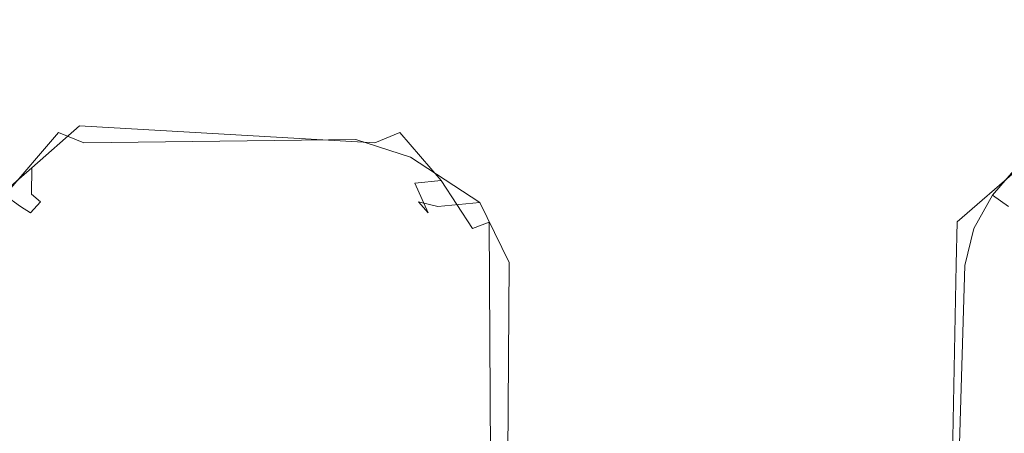
# Model space of a CAD drawing. Extents: x -446 to -216, y -20 to -11.
# Drawn here: x -307 to -305, y -15 to -14 of the extents above; entities that cross this region are included whole.
import ezdxf

# ---------------------------------------------------------------- set-up
doc = ezdxf.new("R2010")
doc.units = 0
doc.header["$LTSCALE"] = 500
doc.header["$MEASUREMENT"] = 0
doc.layers.add('EXC-PLAST', color=7, linetype='Continuous')

msp = doc.modelspace()

# ---------------------------------------------------------------- linework, layer by layer
at = {"layer": 'EXC-PLAST', "lineweight": 0}
for points, invisible_edges in [([(-219.4997, -10.6038, 148.2636), (-442.7999, -10.6038, 148.2501), (-442.5634, -16.6487, 147.9458), (-219.4997, -10.6038, 148.2636)], 14), ([(-442.5634, -16.6487, 147.9458), (-219.4997, -16.63, 147.9478), (-219.4997, -10.6038, 148.2636), (-442.5634, -16.6487, 147.9458)], 15), ([(-442.4997, -10.6037, -2.4177), (-219.1996, -10.6038, -2.4042), (-219.4361, -16.6948, -2.0936), (-442.4997, -10.6037, -2.4177)], 14), ([(-219.4361, -16.6948, -2.0936), (-442.4997, -16.6487, -2.1005), (-442.4997, -10.6037, -2.4177), (-219.4361, -16.6948, -2.0936)], 15), ([(-315.2832, -12.3712, 28.9314), (-282.1453, -12.3712, 28.913), (-315.1653, -16.8488, 28.955), (-315.2832, -12.3712, 28.9314)], 14), ([(-282.1453, -12.3712, 28.913), (-270.463, -12.3712, 28.9121), (-315.1653, -16.8488, 28.955), (-282.1453, -12.3712, 28.913)], 14), ([(-315.1653, -16.8488, 28.955), (-270.463, -12.3712, 28.9121), (-262.2777, -16.8136, 28.9509), (-315.1653, -16.8488, 28.955)], 15), ([(-309.9647, -12.3712, 51.3942), (-300.0289, -12.3712, 51.3889), (-307.0443, -14.4176, 51.33), (-309.9647, -12.3712, 51.3942)], 14), ([(-307.1949, -14.4659, 51.3285), (-309.9647, -12.3712, 51.3942), (-307.0443, -14.4176, 51.33), (-307.1949, -14.4659, 51.3285)], 15), ([(-307.1057, -14.3869, 31.5093), (-282.7221, -12.3712, 31.4549), (-309.5948, -12.3712, 31.4513), (-307.1057, -14.3869, 31.5093)], 13), ([(-307.1057, -14.3869, 31.5093), (-309.5948, -12.3712, 31.4513), (-307.2785, -14.5297, 31.5192), (-307.1057, -14.3869, 31.5093)], 15), ([(-306.551, -14.3769, 31.509), (-282.5944, -12.3712, 31.4549), (-307.1057, -14.3869, 31.5093), (-306.551, -14.3769, 31.509)], 15), ([(-307.1057, -14.3869, 31.5093), (-282.5944, -12.3712, 31.4549), (-282.7221, -12.3712, 31.4549), (-307.1057, -14.3869, 31.5093)], 13), ([(-300.0289, -12.3712, 51.3889), (-299.951, -12.3712, 51.3889), (-307.0443, -14.4176, 51.33), (-300.0289, -12.3712, 51.3889)], 14), ([(-307.0443, -14.4176, 51.33), (-299.951, -12.3712, 51.3889), (-306.5035, -14.4266, 51.3297), (-307.0443, -14.4176, 51.33)], 15), ([(-305.2961, -14.4266, 31.5162), (-282.0591, -12.3712, 31.4566), (-306.551, -14.3769, 31.509), (-305.2961, -14.4266, 31.5162)], 15), ([(-306.551, -14.3769, 31.509), (-282.0591, -12.3712, 31.4566), (-282.5944, -12.3712, 31.4549), (-306.551, -14.3769, 31.509)], 13), ([(-299.951, -12.3712, 51.3889), (-299.8842, -12.3712, 51.3889), (-306.5035, -14.4266, 51.3297), (-299.951, -12.3712, 51.3889)], 14), ([(-306.5035, -14.4266, 51.3297), (-299.8842, -12.3712, 51.3889), (-306.3211, -14.5297, 51.3266), (-306.5035, -14.4266, 51.3297)], 15), ([(-299.8842, -12.3712, 51.3889), (-299.8256, -12.3712, 51.3896), (-306.3211, -14.5297, 51.3266), (-299.8842, -12.3712, 51.3889)], 14), ([(-306.3211, -14.5297, 51.3266), (-299.8256, -12.3712, 51.3896), (-306.1971, -14.6457, 51.3295), (-306.3211, -14.5297, 51.3266)], 15), ([(-299.8256, -12.3712, 51.3896), (-299.809, -12.3712, 51.3897), (-306.1971, -14.6457, 51.3295), (-299.8256, -12.3712, 51.3896)], 14), ([(-306.1971, -14.6457, 51.3295), (-299.809, -12.3712, 51.3897), (-305.3259, -14.3773, 51.3372), (-306.1971, -14.6457, 51.3295)], 15), ([(-314.7233, -14.1846, 54.0056), (-315.148, -14.4382, 53.9198), (-265.2361, -14.281, 53.9615), (-314.7233, -14.1846, 54.0056)], 15), ([(-315.148, -14.4382, 53.9198), (-265.2035, -14.4963, 53.9181), (-265.2361, -14.281, 53.9615), (-315.148, -14.4382, 53.9198)], 15), ([(-307.0961, -14.4266, 31.5162), (-307.1057, -14.3869, 31.5093), (-307.2785, -14.5297, 31.5192), (-307.0961, -14.4266, 31.5162)], 15), ([(-306.551, -14.3769, 31.509), (-307.1057, -14.3869, 31.5093), (-307.0961, -14.4266, 31.5162), (-306.551, -14.3769, 31.509)], 15), ([(-306.5596, -14.4583, 31.5302), (-306.551, -14.3769, 31.509), (-307.0961, -14.4266, 31.5162), (-306.5596, -14.4583, 31.5302)], 15), ([(-306.551, -14.3769, 31.509), (-306.5596, -14.4583, 31.5302), (-306.4047, -14.4659, 31.5173), (-306.551, -14.3769, 31.509)], 15), ([(-306.551, -14.3769, 31.509), (-305.4785, -14.5297, 31.5192), (-305.2961, -14.4266, 31.5162), (-306.551, -14.3769, 31.509)], 15), ([(-306.551, -14.3769, 31.509), (-306.4047, -14.4659, 31.5173), (-305.4785, -14.5297, 31.5192), (-306.551, -14.3769, 31.509)], 15), ([(-305.3259, -14.3773, 51.3372), (-305.3949, -14.4659, 51.3285), (-306.1971, -14.6457, 51.3295), (-305.3259, -14.3773, 51.3372)], 15), ([(-305.3259, -14.3773, 51.3372), (-305.2443, -14.4176, 51.33), (-305.3949, -14.4659, 51.3285), (-305.3259, -14.3773, 51.3372)], 15), ([(-307.0726, -14.5221, 31.5663), (-307.0961, -14.4266, 31.5162), (-307.2785, -14.5297, 31.5192), (-307.0726, -14.5221, 31.5663)], 15), ([(-307.0868, -14.4666, 51.3153), (-307.1949, -14.4659, 51.3285), (-307.0443, -14.4176, 51.33), (-307.0868, -14.4666, 51.3153)], 15), ([(-306.5596, -14.4583, 31.5302), (-307.0961, -14.4266, 31.5162), (-307.0726, -14.5221, 31.5663), (-306.5596, -14.4583, 31.5302)], 15), ([(-306.5641, -14.4972, 51.2936), (-307.0868, -14.4666, 51.3153), (-307.0443, -14.4176, 51.33), (-306.5641, -14.4972, 51.2936)], 15), ([(-306.5035, -14.4266, 51.3297), (-306.5641, -14.4972, 51.2936), (-307.0443, -14.4176, 51.33), (-306.5035, -14.4266, 51.3297)], 15), ([(-306.5035, -14.4266, 51.3297), (-306.4533, -14.5513, 51.2784), (-306.5641, -14.4972, 51.2936), (-306.5035, -14.4266, 51.3297)], 15), ([(-306.4533, -14.5513, 51.2784), (-306.5035, -14.4266, 51.3297), (-306.3211, -14.5297, 51.3266), (-306.4533, -14.5513, 51.2784)], 15), ([(-305.3949, -14.4659, 51.3285), (-305.2443, -14.4176, 51.33), (-305.4807, -14.5948, 51.3111), (-305.3949, -14.4659, 51.3285)], 15), ([(-305.4091, -14.6486, 51.243), (-305.4807, -14.5948, 51.3111), (-305.2443, -14.4176, 51.33), (-305.4091, -14.6486, 51.243)], 15), ([(-305.3316, -14.481, 31.531), (-305.2961, -14.4266, 31.5162), (-305.4785, -14.5297, 31.5192), (-305.3316, -14.481, 31.531)], 15), ([(-305.2443, -14.4176, 51.33), (-305.3108, -14.5343, 51.2791), (-305.4091, -14.6486, 51.243), (-305.2443, -14.4176, 51.33)], 15), ([(-315.148, -14.4382, 53.9198), (-315.1652, -16.8489, 53.8908), (-262.2777, -16.8136, 53.8949), (-315.148, -14.4382, 53.9198)], 15), ([(-265.2035, -14.4963, 53.9181), (-315.148, -14.4382, 53.9198), (-262.2777, -16.8136, 53.8949), (-265.2035, -14.4963, 53.9181)], 15), ([(-306.5344, -14.5535, 31.5986), (-306.5596, -14.4583, 31.5302), (-307.0726, -14.5221, 31.5663), (-306.5344, -14.5535, 31.5986)], 15), ([(-306.5596, -14.4583, 31.5302), (-306.5344, -14.5535, 31.5986), (-306.4888, -14.5343, 31.5668), (-306.5596, -14.4583, 31.5302)], 15), ([(-306.4888, -14.5343, 31.5668), (-306.4047, -14.4659, 31.5173), (-306.5596, -14.4583, 31.5302), (-306.4888, -14.5343, 31.5668)], 15), ([(-307.209, -14.6486, 51.243), (-307.1949, -14.4659, 51.3285), (-307.0868, -14.4666, 51.3153), (-307.209, -14.6486, 51.243)], 15), ([(-307.0868, -14.4666, 51.3153), (-307.1108, -14.5343, 51.2791), (-307.209, -14.6486, 51.243), (-307.0868, -14.4666, 51.3153)], 15), ([(-307.0868, -14.4666, 51.3153), (-307.0652, -14.5536, 51.2472), (-307.1108, -14.5343, 51.2791), (-307.0868, -14.4666, 51.3153)], 13), ([(-306.5641, -14.4972, 51.2936), (-307.0652, -14.5536, 51.2472), (-307.0868, -14.4666, 51.3153), (-306.5641, -14.4972, 51.2936)], 15), ([(-306.4047, -14.4659, 31.5173), (-306.4888, -14.5343, 31.5668), (-306.4135, -14.6221, 31.6017), (-306.4047, -14.4659, 31.5173)], 15), ([(-306.4135, -14.6221, 31.6017), (-306.3188, -14.5948, 31.5348), (-306.4047, -14.4659, 31.5173), (-306.4135, -14.6221, 31.6017)], 15), ([(-306.4047, -14.4659, 31.5173), (-306.2574, -14.6141, 31.5218), (-305.6024, -14.6457, 31.5163), (-306.4047, -14.4659, 31.5173)], 15), ([(-306.3188, -14.5948, 31.5348), (-306.2574, -14.6141, 31.5218), (-306.4047, -14.4659, 31.5173), (-306.3188, -14.5948, 31.5348)], 15), ([(-306.4047, -14.4659, 31.5173), (-305.6024, -14.6457, 31.5163), (-305.4785, -14.5297, 31.5192), (-306.4047, -14.4659, 31.5173)], 15), ([(-305.3949, -14.4659, 51.3285), (-305.5422, -14.6141, 51.3241), (-306.1971, -14.6457, 51.3295), (-305.3949, -14.4659, 51.3285)], 15), ([(-305.4807, -14.5948, 51.3111), (-305.5422, -14.6141, 51.3241), (-305.3949, -14.4659, 51.3285), (-305.4807, -14.5948, 51.3111)], 15), ([(-306.5641, -14.4972, 51.2936), (-306.5694, -14.5474, 51.2475), (-307.0652, -14.5536, 51.2472), (-306.5641, -14.4972, 51.2936)], 13), ([(-306.5694, -14.5474, 51.2475), (-306.5641, -14.4972, 51.2936), (-306.4533, -14.5513, 51.2784), (-306.5694, -14.5474, 51.2475)], 15), ([(-305.3595, -14.5987, 31.6007), (-305.3316, -14.481, 31.531), (-305.4785, -14.5297, 31.5192), (-305.3595, -14.5987, 31.6007)], 15), ([(-307.2785, -14.5297, 31.5192), (-307.1595, -14.5987, 31.6007), (-307.0726, -14.5221, 31.5663), (-307.2785, -14.5297, 31.5192)], 15), ([(-307.2785, -14.5297, 31.5192), (-307.2732, -14.6975, 31.5733), (-307.1595, -14.5987, 31.6007), (-307.2785, -14.5297, 31.5192)], 13), ([(-307.1801, -14.6695, 51.1857), (-307.209, -14.6486, 51.243), (-307.1108, -14.5343, 51.2791), (-307.1801, -14.6695, 51.1857)], 12), ([(-307.1108, -14.5343, 51.2791), (-307.1375, -14.627, 51.1879), (-307.1801, -14.6695, 51.1857), (-307.1108, -14.5343, 51.2791)], 15), ([(-307.0561, -14.5881, 31.6559), (-307.0726, -14.5221, 31.5663), (-307.1595, -14.5987, 31.6007), (-307.0561, -14.5881, 31.6559)], 13), ([(-307.1375, -14.627, 51.1879), (-307.1108, -14.5343, 51.2791), (-307.0652, -14.5536, 51.2472), (-307.1375, -14.627, 51.1879)], 15), ([(-306.5344, -14.5535, 31.5986), (-307.0726, -14.5221, 31.5663), (-307.0561, -14.5881, 31.6559), (-306.5344, -14.5535, 31.5986)], 14), ([(-306.462, -14.627, 31.6579), (-306.4888, -14.5343, 31.5668), (-306.5344, -14.5535, 31.5986), (-306.462, -14.627, 31.6579)], 13), ([(-306.462, -14.627, 31.6579), (-306.4135, -14.6221, 31.6017), (-306.4888, -14.5343, 31.5668), (-306.462, -14.627, 31.6579)], 13), ([(-306.4533, -14.5513, 51.2784), (-306.3211, -14.5297, 51.3266), (-306.2576, -14.6137, 51.3241), (-306.4533, -14.5513, 51.2784)], 15), ([(-306.1971, -14.6457, 51.3295), (-306.2576, -14.6137, 51.3241), (-306.3211, -14.5297, 51.3266), (-306.1971, -14.6457, 51.3295)], 15), ([(-305.6024, -14.6457, 31.5163), (-305.5265, -14.6765, 31.5375), (-305.4785, -14.5297, 31.5192), (-305.6024, -14.6457, 31.5163)], 15), ([(-305.4732, -14.6975, 31.5733), (-305.4785, -14.5297, 31.5192), (-305.5265, -14.6765, 31.5375), (-305.4732, -14.6975, 31.5733)], 15), ([(-305.4785, -14.5297, 31.5192), (-305.4732, -14.6975, 31.5733), (-305.3595, -14.5987, 31.6007), (-305.4785, -14.5297, 31.5192)], 15), ([(-305.38, -14.6695, 51.1857), (-305.4091, -14.6486, 51.243), (-305.3108, -14.5343, 51.2791), (-305.38, -14.6695, 51.1857)], 12), ([(-306.5694, -14.5474, 51.2475), (-306.5471, -14.602, 51.1489), (-307.0652, -14.5536, 51.2472), (-306.5694, -14.5474, 51.2475)], 15), ([(-306.4533, -14.5513, 51.2784), (-306.4694, -14.5794, 51.2461), (-306.5694, -14.5474, 51.2475), (-306.4533, -14.5513, 51.2784)], 13), ([(-306.5471, -14.602, 51.1489), (-306.5694, -14.5474, 51.2475), (-306.4694, -14.5794, 51.2461), (-306.5471, -14.602, 51.1489)], 15), ([(-306.2576, -14.6137, 51.3241), (-306.4694, -14.5794, 51.2461), (-306.4533, -14.5513, 51.2784), (-306.2576, -14.6137, 51.3241)], 15), ([(-307.0652, -14.5536, 51.2472), (-307.0795, -14.6106, 51.1484), (-307.1375, -14.627, 51.1879), (-307.0652, -14.5536, 51.2472)], 15), ([(-307.0652, -14.5536, 51.2472), (-307.025, -14.5972, 51.1492), (-307.0795, -14.6106, 51.1484), (-307.0652, -14.5536, 51.2472)], 15), ([(-306.5471, -14.602, 51.1489), (-307.025, -14.5972, 51.1492), (-307.0652, -14.5536, 51.2472), (-306.5471, -14.602, 51.1489)], 15), ([(-306.5745, -14.5972, 31.6967), (-306.5344, -14.5535, 31.5986), (-307.0561, -14.5881, 31.6559), (-306.5745, -14.5972, 31.6967)], 15), ([(-306.5344, -14.5535, 31.5986), (-306.5745, -14.5972, 31.6967), (-306.52, -14.6106, 31.6974), (-306.5344, -14.5535, 31.5986)], 15), ([(-306.5344, -14.5535, 31.5986), (-306.52, -14.6106, 31.6974), (-306.462, -14.627, 31.6579), (-306.5344, -14.5535, 31.5986)], 15), ([(-307.1595, -14.5987, 31.6007), (-307.0239, -14.604, 31.7376), (-307.0561, -14.5881, 31.6559), (-307.1595, -14.5987, 31.6007)], 15), ([(-306.5745, -14.5972, 31.6967), (-307.0561, -14.5881, 31.6559), (-307.0239, -14.604, 31.7376), (-306.5745, -14.5972, 31.6967)], 15), ([(-306.4694, -14.5794, 51.2461), (-306.4874, -14.6103, 51.1888), (-306.5471, -14.602, 51.1489), (-306.4694, -14.5794, 51.2461)], 15), ([(-306.4694, -14.5794, 51.2461), (-306.4196, -14.6693, 51.1857), (-306.4874, -14.6103, 51.1888), (-306.4694, -14.5794, 51.2461)], 15), ([(-306.4196, -14.6693, 51.1857), (-306.4694, -14.5794, 51.2461), (-306.3432, -14.662, 51.274), (-306.4196, -14.6693, 51.1857)], 9), ([(-306.2576, -14.6137, 51.3241), (-306.3432, -14.662, 51.274), (-306.4694, -14.5794, 51.2461), (-306.2576, -14.6137, 51.3241)], 15), ([(-307.1601, -14.6466, 31.659), (-307.1595, -14.5987, 31.6007), (-307.2732, -14.6975, 31.5733), (-307.1601, -14.6466, 31.659)], 14), ([(-307.1595, -14.5987, 31.6007), (-307.1601, -14.6466, 31.659), (-307.0239, -14.604, 31.7376), (-307.1595, -14.5987, 31.6007)], 15), ([(-307.101, -14.6283, 31.739), (-307.0239, -14.604, 31.7376), (-307.1601, -14.6466, 31.659), (-307.101, -14.6283, 31.739)], 15), ([(-307.0795, -14.6106, 51.1484), (-307.025, -14.5972, 51.1492), (-307.101, -14.6283, 31.739), (-307.0795, -14.6106, 51.1484)], 15), ([(-307.025, -14.5972, 51.1492), (-307.0239, -14.604, 31.7376), (-307.101, -14.6283, 31.739), (-307.025, -14.5972, 51.1492)], 15), ([(-306.5745, -14.5972, 31.6967), (-307.0239, -14.604, 31.7376), (-307.025, -14.5972, 51.1492), (-306.5745, -14.5972, 31.6967)], 15), ([(-307.025, -14.5972, 51.1492), (-306.5471, -14.602, 51.1489), (-306.5745, -14.5972, 31.6967), (-307.025, -14.5972, 51.1492)], 15), ([(-306.52, -14.6106, 31.6974), (-306.5745, -14.5972, 31.6967), (-306.4986, -14.6283, 51.1068), (-306.52, -14.6106, 31.6974)], 15), ([(-306.5745, -14.5972, 31.6967), (-306.5471, -14.602, 51.1489), (-306.4986, -14.6283, 51.1068), (-306.5745, -14.5972, 31.6967)], 15), ([(-306.4874, -14.6103, 51.1888), (-306.4986, -14.6283, 51.1068), (-306.5471, -14.602, 51.1489), (-306.4874, -14.6103, 51.1888)], 15), ([(-306.3188, -14.5948, 31.5348), (-306.4135, -14.6221, 31.6017), (-306.3564, -14.7094, 31.6056), (-306.3188, -14.5948, 31.5348)], 15), ([(-306.3188, -14.5948, 31.5348), (-306.3564, -14.7094, 31.6056), (-306.3262, -14.6979, 31.5733), (-306.3188, -14.5948, 31.5348)], 15), ([(-306.3262, -14.6979, 31.5733), (-306.2574, -14.6141, 31.5218), (-306.3188, -14.5948, 31.5348), (-306.3262, -14.6979, 31.5733)], 15), ([(-305.4596, -14.777, 51.2371), (-305.5422, -14.6141, 51.3241), (-305.4807, -14.5948, 51.3111), (-305.4596, -14.777, 51.2371)], 15), ([(-305.4807, -14.5948, 51.3111), (-305.4431, -14.7094, 51.2402), (-305.4596, -14.777, 51.2371), (-305.4807, -14.5948, 51.3111)], 13), ([(-305.4807, -14.5948, 51.3111), (-305.4091, -14.6486, 51.243), (-305.4431, -14.7094, 51.2402), (-305.4807, -14.5948, 51.3111)], 13), ([(-305.3601, -14.6466, 31.659), (-305.3595, -14.5987, 31.6007), (-305.4732, -14.6975, 31.5733), (-305.3601, -14.6466, 31.659)], 12), ([(-307.1623, -14.6811, 51.1038), (-307.0795, -14.6106, 51.1484), (-307.1442, -14.6607, 31.7409), (-307.1623, -14.6811, 51.1038)], 11), ([(-307.1375, -14.627, 51.1879), (-307.0795, -14.6106, 51.1484), (-307.1623, -14.6811, 51.1038), (-307.1375, -14.627, 51.1879)], 15), ([(-307.0795, -14.6106, 51.1484), (-307.101, -14.6283, 31.739), (-307.1442, -14.6607, 31.7409), (-307.0795, -14.6106, 51.1484)], 15), ([(-306.4373, -14.6811, 31.7421), (-306.52, -14.6106, 31.6974), (-306.4553, -14.6607, 51.105), (-306.4373, -14.6811, 31.7421)], 11), ([(-306.52, -14.6106, 31.6974), (-306.4986, -14.6283, 51.1068), (-306.4553, -14.6607, 51.105), (-306.52, -14.6106, 31.6974)], 15), ([(-306.462, -14.627, 31.6579), (-306.52, -14.6106, 31.6974), (-306.4373, -14.6811, 31.7421), (-306.462, -14.627, 31.6579)], 11), ([(-306.4986, -14.6283, 51.1068), (-306.4874, -14.6103, 51.1888), (-306.4196, -14.6693, 51.1857), (-306.4986, -14.6283, 51.1068)], 15), ([(-306.4135, -14.6221, 31.6017), (-306.462, -14.627, 31.6579), (-306.39, -14.7217, 31.6629), (-306.4135, -14.6221, 31.6017)], 14), ([(-306.39, -14.7217, 31.6629), (-306.3564, -14.7094, 31.6056), (-306.4135, -14.6221, 31.6017), (-306.39, -14.7217, 31.6629)], 13), ([(-306.3432, -14.662, 51.274), (-306.2576, -14.6137, 51.3241), (-306.2508, -14.7674, 51.3053), (-306.3432, -14.662, 51.274)], 15), ([(-306.3262, -14.6979, 31.5733), (-306.2508, -14.768, 31.5406), (-306.2574, -14.6141, 31.5218), (-306.3262, -14.6979, 31.5733)], 15), ([(-306.1971, -14.6457, 51.3295), (-306.2508, -14.7674, 51.3053), (-306.2576, -14.6137, 51.3241), (-306.1971, -14.6457, 51.3295)], 15), ([(-306.2574, -14.6141, 31.5218), (-306.1636, -16.0392, 31.5612), (-305.6024, -14.6457, 31.5163), (-306.2574, -14.6141, 31.5218)], 15), ([(-306.1636, -16.0392, 31.5612), (-306.2574, -14.6141, 31.5218), (-306.2508, -14.768, 31.5406), (-306.1636, -16.0392, 31.5612)], 15), ([(-305.5422, -14.6141, 51.3241), (-306.1258, -16.0472, 51.2852), (-306.1971, -14.6457, 51.3295), (-305.5422, -14.6141, 51.3241)], 15), ([(-305.5422, -14.6141, 51.3241), (-305.636, -16.0392, 51.2846), (-306.1258, -16.0472, 51.2852), (-305.5422, -14.6141, 51.3241)], 15), ([(-305.636, -16.0392, 51.2846), (-305.5422, -14.6141, 51.3241), (-305.5488, -14.768, 51.3052), (-305.636, -16.0392, 51.2846)], 15), ([(-305.5422, -14.6141, 51.3241), (-305.4596, -14.777, 51.2371), (-305.5488, -14.768, 51.3052), (-305.5422, -14.6141, 51.3241)], 15), ([(-307.1623, -14.6811, 51.1038), (-307.1801, -14.6695, 51.1857), (-307.1375, -14.627, 51.1879), (-307.1623, -14.6811, 51.1038)], 14), ([(-307.1442, -14.6607, 31.7409), (-307.101, -14.6283, 31.739), (-307.1601, -14.6466, 31.659), (-307.1442, -14.6607, 31.7409)], 11), ([(-306.4196, -14.6693, 51.1857), (-306.4553, -14.6607, 51.105), (-306.4986, -14.6283, 51.1068), (-306.4196, -14.6693, 51.1857)], 15), ([(-306.4373, -14.6811, 31.7421), (-306.39, -14.7217, 31.6629), (-306.462, -14.627, 31.6579), (-306.4373, -14.6811, 31.7421)], 15), ([(-307.2732, -14.6975, 31.5733), (-307.1836, -14.7008, 31.7025), (-307.1601, -14.6466, 31.659), (-307.2732, -14.6975, 31.5733)], 15), ([(-307.209, -14.6486, 51.243), (-307.1801, -14.6695, 51.1857), (-307.1959, -14.7263, 51.1419), (-307.209, -14.6486, 51.243)], 15), ([(-307.1442, -14.6607, 31.7409), (-307.1601, -14.6466, 31.659), (-307.1836, -14.7008, 31.7025), (-307.1442, -14.6607, 31.7409)], 15), ([(-306.2508, -14.7674, 51.3053), (-306.1971, -14.6457, 51.3295), (-306.2197, -16.0063, 51.2753), (-306.2508, -14.7674, 51.3053)], 15), ([(-306.1971, -14.6457, 51.3295), (-306.1258, -16.0472, 51.2852), (-306.2197, -16.0063, 51.2753), (-306.1971, -14.6457, 51.3295)], 15), ([(-306.1636, -16.0392, 31.5612), (-305.6738, -16.0472, 31.5606), (-305.6024, -14.6457, 31.5163), (-306.1636, -16.0392, 31.5612)], 15), ([(-305.6024, -14.6457, 31.5163), (-305.6738, -16.0472, 31.5606), (-305.5798, -16.0063, 31.5706), (-305.6024, -14.6457, 31.5163)], 15), ([(-305.5265, -14.6765, 31.5375), (-305.6024, -14.6457, 31.5163), (-305.5798, -16.0063, 31.5706), (-305.5265, -14.6765, 31.5375)], 15), ([(-305.4732, -14.6975, 31.5733), (-305.3958, -14.726, 31.7039), (-305.3601, -14.6466, 31.659), (-305.4732, -14.6975, 31.5733)], 15), ([(-305.3959, -14.7263, 51.1419), (-305.4431, -14.7094, 51.2402), (-305.4091, -14.6486, 51.243), (-305.3959, -14.7263, 51.1419)], 15), ([(-305.4091, -14.6486, 51.243), (-305.38, -14.6695, 51.1857), (-305.3959, -14.7263, 51.1419), (-305.4091, -14.6486, 51.243)], 15), ([(-305.3442, -14.6607, 31.7409), (-305.3601, -14.6466, 31.659), (-305.3958, -14.726, 31.7039), (-305.3442, -14.6607, 31.7409)], 15), ([(-307.1801, -14.6695, 51.1857), (-307.1623, -14.6811, 51.1038), (-307.1959, -14.7263, 51.1419), (-307.1801, -14.6695, 51.1857)], 15), ([(-307.1623, -14.6811, 51.1038), (-307.1442, -14.6607, 31.7409), (-307.1836, -14.7008, 31.7025), (-307.1623, -14.6811, 51.1038)], 15), ([(-306.4196, -14.6693, 51.1857), (-306.4159, -14.7008, 51.1434), (-306.4553, -14.6607, 51.105), (-306.4196, -14.6693, 51.1857)], 11), ([(-306.4373, -14.6811, 31.7421), (-306.4553, -14.6607, 51.105), (-306.4159, -14.7008, 51.1434), (-306.4373, -14.6811, 31.7421)], 15), ([(-306.4196, -14.6693, 51.1857), (-306.3432, -14.662, 51.274), (-306.2897, -14.7716, 51.2832), (-306.4196, -14.6693, 51.1857)], 15), ([(-306.2897, -14.7716, 51.2832), (-306.4159, -14.7008, 51.1434), (-306.4196, -14.6693, 51.1857), (-306.2897, -14.7716, 51.2832)], 15), ([(-306.2508, -14.7674, 51.3053), (-306.2897, -14.7716, 51.2832), (-306.3432, -14.662, 51.274), (-306.2508, -14.7674, 51.3053)], 13), ([(-305.4749, -14.7751, 31.5918), (-305.5265, -14.6765, 31.5375), (-305.5798, -16.0063, 31.5706), (-305.4749, -14.7751, 31.5918)], 15), ([(-305.4732, -14.6975, 31.5733), (-305.5265, -14.6765, 31.5375), (-305.4749, -14.7751, 31.5918), (-305.4732, -14.6975, 31.5733)], 11), ([(-305.38, -14.6695, 51.1857), (-305.3623, -14.6811, 51.1038), (-305.3959, -14.7263, 51.1419), (-305.38, -14.6695, 51.1857)], 15), ([(-305.3623, -14.6811, 51.1038), (-305.3442, -14.6607, 31.7409), (-305.3958, -14.726, 31.7039), (-305.3623, -14.6811, 51.1038)], 15), ([(-307.1959, -14.7263, 51.1419), (-307.1623, -14.6811, 51.1038), (-307.1836, -14.7008, 31.7025), (-307.1959, -14.7263, 51.1419)], 15), ([(-306.39, -14.7217, 31.6629), (-306.4373, -14.6811, 31.7421), (-306.4036, -14.7262, 31.7039), (-306.39, -14.7217, 31.6629)], 15), ([(-306.4036, -14.7262, 31.7039), (-306.4373, -14.6811, 31.7421), (-306.4159, -14.7008, 51.1434), (-306.4036, -14.7262, 31.7039)], 15), ([(-305.3959, -14.7263, 51.1419), (-305.3623, -14.6811, 51.1038), (-305.3958, -14.726, 31.7039), (-305.3959, -14.7263, 51.1419)], 15), ([(-306.3969, -14.7799, 51.098), (-306.4159, -14.7008, 51.1434), (-306.39, -14.7801, 51.1389), (-306.3969, -14.7799, 51.098)], 15), ([(-306.4159, -14.7008, 51.1434), (-306.2897, -14.7716, 51.2832), (-306.3399, -14.7765, 51.2372), (-306.4159, -14.7008, 51.1434)], 15), ([(-306.3399, -14.7765, 51.2372), (-306.39, -14.7801, 51.1389), (-306.4159, -14.7008, 51.1434), (-306.3399, -14.7765, 51.2372)], 15), ([(-306.4036, -14.7262, 31.7039), (-306.4159, -14.7008, 51.1434), (-306.3969, -14.7799, 51.098), (-306.4036, -14.7262, 31.7039)], 15), ([(-306.3564, -14.7094, 31.6056), (-306.39, -14.7217, 31.6629), (-306.3756, -14.7798, 31.666), (-306.3564, -14.7094, 31.6056)], 15), ([(-306.3499, -16.0162, 31.7037), (-306.3262, -14.6979, 31.5733), (-306.3756, -14.7798, 31.666), (-306.3499, -16.0162, 31.7037)], 15), ([(-306.3756, -14.7798, 31.666), (-306.3262, -14.6979, 31.5733), (-306.3564, -14.7094, 31.6056), (-306.3756, -14.7798, 31.666)], 13), ([(-306.3499, -16.0162, 31.7037), (-306.3197, -16.0246, 31.6532), (-306.3262, -14.6979, 31.5733), (-306.3499, -16.0162, 31.7037)], 15), ([(-306.3197, -16.0246, 31.6532), (-306.2508, -14.768, 31.5406), (-306.3262, -14.6979, 31.5733), (-306.3197, -16.0246, 31.6532)], 11), ([(-305.3958, -14.726, 31.7039), (-305.4732, -14.6975, 31.5733), (-305.4749, -14.7751, 31.5918), (-305.3958, -14.726, 31.7039)], 15), ([(-305.424, -14.7798, 51.1799), (-305.4596, -14.777, 51.2371), (-305.4431, -14.7094, 51.2402), (-305.424, -14.7798, 51.1799)], 15), ([(-305.4431, -14.7094, 51.2402), (-305.3959, -14.7263, 51.1419), (-305.424, -14.7798, 51.1799), (-305.4431, -14.7094, 51.2402)], 15), ([(-306.39, -14.7217, 31.6629), (-306.4036, -14.7262, 31.7039), (-306.3756, -14.7798, 31.666), (-306.39, -14.7217, 31.6629)], 15), ([(-306.3707, -15.8482, 32.473), (-306.4036, -14.7262, 31.7039), (-306.3969, -14.7799, 51.098), (-306.3707, -15.8482, 32.473)], 15), ([(-306.3707, -15.8482, 32.473), (-306.3705, -16.0498, 31.9189), (-306.4036, -14.7262, 31.7039), (-306.3707, -15.8482, 32.473)], 15), ([(-306.3705, -16.0498, 31.9189), (-306.3722, -15.9803, 31.7638), (-306.4036, -14.7262, 31.7039), (-306.3705, -16.0498, 31.9189)], 15), ([(-306.3722, -15.9803, 31.7638), (-306.3756, -14.7798, 31.666), (-306.4036, -14.7262, 31.7039), (-306.3722, -15.9803, 31.7638)], 15), ([(-305.4749, -14.7751, 31.5918), (-305.4239, -14.7794, 31.666), (-305.3958, -14.726, 31.7039), (-305.4749, -14.7751, 31.5918)], 15), ([(-305.429, -16.0498, 50.9268), (-305.4317, -15.9809, 51.1054), (-305.3959, -14.7263, 51.1419), (-305.429, -16.0498, 50.9268)], 15), ([(-305.4317, -15.9809, 51.1054), (-305.424, -14.7798, 51.1799), (-305.3959, -14.7263, 51.1419), (-305.4317, -15.9809, 51.1054)], 15), ([(-305.4292, -15.8676, 50.4579), (-305.429, -16.0498, 50.9268), (-305.3959, -14.7263, 51.1419), (-305.4292, -15.8676, 50.4579)], 15), ([(-305.4287, -15.8399, 50.286), (-305.4292, -15.8676, 50.4579), (-305.3959, -14.7263, 51.1419), (-305.4287, -15.8399, 50.286)], 15), ([(-305.4287, -15.8399, 50.286), (-305.3959, -14.7263, 51.1419), (-305.4026, -14.7799, 31.7479), (-305.4287, -15.8399, 50.286)], 15), ([(-305.4239, -14.7794, 31.666), (-305.4026, -14.7799, 31.7479), (-305.3958, -14.726, 31.7039), (-305.4239, -14.7794, 31.666)], 15), ([(-305.3959, -14.7263, 51.1419), (-305.3958, -14.726, 31.7039), (-305.4026, -14.7799, 31.7479), (-305.3959, -14.7263, 51.1419)], 15), ([(-306.2508, -14.7674, 51.3053), (-306.2197, -16.0063, 51.2753), (-306.2998, -16.0283, 51.2151), (-306.2508, -14.7674, 51.3053)], 15), ([(-306.2897, -14.7716, 51.2832), (-306.2508, -14.7674, 51.3053), (-306.2998, -16.0283, 51.2151), (-306.2897, -14.7716, 51.2832)], 15), ([(-306.3615, -16.7509, 35.8795), (-306.3705, -15.8563, 32.7332), (-306.3969, -14.7799, 51.098), (-306.3615, -16.7509, 35.8795)], 15), ([(-306.3545, -17.1517, 44.767), (-306.351, -17.3529, 42.5407), (-306.3969, -14.7799, 51.098), (-306.3545, -17.1517, 44.767)], 15), ([(-306.3615, -16.7509, 46.9662), (-306.3545, -17.1517, 44.767), (-306.3969, -14.7799, 51.098), (-306.3615, -16.7509, 46.9662)], 15), ([(-306.3969, -14.7799, 51.098), (-306.3614, -16.0834, 50.9225), (-306.378, -15.8083, 50.3796), (-306.3969, -14.7799, 51.098)], 15), ([(-306.351, -17.3529, 40.3051), (-306.3545, -17.1516, 38.0787), (-306.3969, -14.7799, 51.098), (-306.351, -17.3529, 40.3051)], 15), ([(-306.3678, -15.9809, 51.1054), (-306.3969, -14.7799, 51.098), (-306.39, -14.7801, 51.1389), (-306.3678, -15.9809, 51.1054)], 15), ([(-306.3708, -15.8425, 50.1991), (-306.3615, -16.7509, 46.9662), (-306.3969, -14.7799, 51.098), (-306.3708, -15.8425, 50.1991)], 15), ([(-306.3969, -14.7799, 51.098), (-306.3678, -15.9809, 51.1054), (-306.3614, -16.0834, 50.9225), (-306.3969, -14.7799, 51.098)], 15), ([(-306.351, -17.3529, 42.5407), (-306.351, -17.3529, 40.3051), (-306.3969, -14.7799, 51.098), (-306.351, -17.3529, 42.5407)], 15), ([(-306.3969, -14.7799, 51.098), (-306.378, -15.8083, 50.3796), (-306.3708, -15.8425, 50.1991), (-306.3969, -14.7799, 51.098)], 15), ([(-306.3545, -17.1516, 38.0787), (-306.3615, -16.7509, 35.8795), (-306.3969, -14.7799, 51.098), (-306.3545, -17.1516, 38.0787)], 15), ([(-306.3705, -15.8563, 32.7332), (-306.3707, -15.8482, 32.473), (-306.3969, -14.7799, 51.098), (-306.3705, -15.8563, 32.7332)], 15), ([(-306.39, -14.7801, 51.1389), (-306.3399, -14.7765, 51.2372), (-306.3499, -16.0162, 51.1422), (-306.39, -14.7801, 51.1389)], 15), ([(-306.39, -14.7801, 51.1389), (-306.3499, -16.0162, 51.1422), (-306.3678, -15.9809, 51.1054), (-306.39, -14.7801, 51.1389)], 15), ([(-306.3722, -15.9803, 31.7638), (-306.3499, -16.0162, 31.7037), (-306.3756, -14.7798, 31.666), (-306.3722, -15.9803, 31.7638)], 15), ([(-306.3399, -14.7765, 51.2372), (-306.2998, -16.0283, 51.2151), (-306.3499, -16.0162, 51.1422), (-306.3399, -14.7765, 51.2372)], 15), ([(-306.3399, -14.7765, 51.2372), (-306.2897, -14.7716, 51.2832), (-306.2998, -16.0283, 51.2151), (-306.3399, -14.7765, 51.2372)], 13), ([(-306.3197, -16.0246, 31.6532), (-306.2716, -16.0023, 31.5992), (-306.2508, -14.768, 31.5406), (-306.3197, -16.0246, 31.6532)], 15), ([(-306.2716, -16.0023, 31.5992), (-306.2197, -16.0063, 31.5706), (-306.2508, -14.768, 31.5406), (-306.2716, -16.0023, 31.5992)], 15), ([(-306.2197, -16.0063, 31.5706), (-306.1636, -16.0392, 31.5612), (-306.2508, -14.768, 31.5406), (-306.2197, -16.0063, 31.5706)], 15), ([(-305.5798, -16.0063, 51.2753), (-305.636, -16.0392, 51.2846), (-305.5488, -14.768, 51.3052), (-305.5798, -16.0063, 51.2753)], 15), ([(-305.5279, -16.0023, 51.2466), (-305.5798, -16.0063, 51.2753), (-305.5488, -14.768, 51.3052), (-305.5279, -16.0023, 51.2466)], 15), ([(-305.4749, -14.7751, 31.5918), (-305.5798, -16.0063, 31.5706), (-305.4997, -16.0283, 31.6307), (-305.4749, -14.7751, 31.5918)], 11), ([(-305.4979, -16.0565, 51.1984), (-305.5279, -16.0023, 51.2466), (-305.5488, -14.768, 51.3052), (-305.4979, -16.0565, 51.1984)], 15), ([(-305.4979, -16.0565, 51.1984), (-305.5488, -14.768, 51.3052), (-305.4596, -14.777, 51.2371), (-305.4979, -16.0565, 51.1984)], 11), ([(-305.4239, -14.7794, 31.666), (-305.4749, -14.7751, 31.5918), (-305.4997, -16.0283, 31.6307), (-305.4239, -14.7794, 31.666)], 15), ([(-305.4239, -14.7794, 31.666), (-305.4997, -16.0283, 31.6307), (-305.4496, -16.0162, 31.7037), (-305.4239, -14.7794, 31.666)], 15), ([(-305.4521, -15.9892, 51.159), (-305.4979, -16.0565, 51.1984), (-305.4596, -14.777, 51.2371), (-305.4521, -15.9892, 51.159)], 15), ([(-305.4521, -15.9892, 51.159), (-305.4596, -14.777, 51.2371), (-305.424, -14.7798, 51.1799), (-305.4521, -15.9892, 51.159)], 15), ([(-305.4317, -15.9809, 51.1054), (-305.4521, -15.9892, 51.159), (-305.424, -14.7798, 51.1799), (-305.4317, -15.9809, 51.1054)], 15), ([(-305.4239, -14.7794, 31.666), (-305.4496, -16.0162, 31.7037), (-305.4317, -15.9809, 31.7405), (-305.4239, -14.7794, 31.666)], 15), ([(-305.4472, -17.2773, 39.1897), (-305.449, -17.3781, 41.4229), (-305.4026, -14.7799, 31.7479), (-305.4472, -17.2773, 39.1897)], 15), ([(-305.449, -17.3781, 41.4229), (-305.445, -17.1517, 44.7671), (-305.4026, -14.7799, 31.7479), (-305.449, -17.3781, 41.4229)], 15), ([(-305.438, -16.7509, 35.8796), (-305.4472, -17.2773, 39.1897), (-305.4026, -14.7799, 31.7479), (-305.438, -16.7509, 35.8796)], 15), ([(-305.445, -17.1517, 44.7671), (-305.438, -16.7509, 46.9664), (-305.4026, -14.7799, 31.7479), (-305.445, -17.1517, 44.7671)], 15), ([(-305.4026, -14.7799, 31.7479), (-305.4381, -16.0833, 31.9233), (-305.4216, -15.8083, 32.4662), (-305.4026, -14.7799, 31.7479)], 15), ([(-305.4026, -14.7799, 31.7479), (-305.4317, -15.9809, 31.7405), (-305.4381, -16.0833, 31.9233), (-305.4026, -14.7799, 31.7479)], 15), ([(-305.438, -16.7509, 46.9664), (-305.4287, -15.8399, 50.286), (-305.4026, -14.7799, 31.7479), (-305.438, -16.7509, 46.9664)], 15), ([(-305.4288, -15.8425, 32.6468), (-305.438, -16.7509, 35.8796), (-305.4026, -14.7799, 31.7479), (-305.4288, -15.8425, 32.6468)], 15), ([(-305.4026, -14.7799, 31.7479), (-305.4239, -14.7794, 31.666), (-305.4317, -15.9809, 31.7405), (-305.4026, -14.7799, 31.7479)], 15), ([(-305.4026, -14.7799, 31.7479), (-305.4216, -15.8083, 32.4662), (-305.4288, -15.8425, 32.6468), (-305.4026, -14.7799, 31.7479)], 15)]:
    msp.add_3dface(points, dxfattribs=dict(at, invisible_edges=invisible_edges))

doc.saveas('drawing.dxf')
